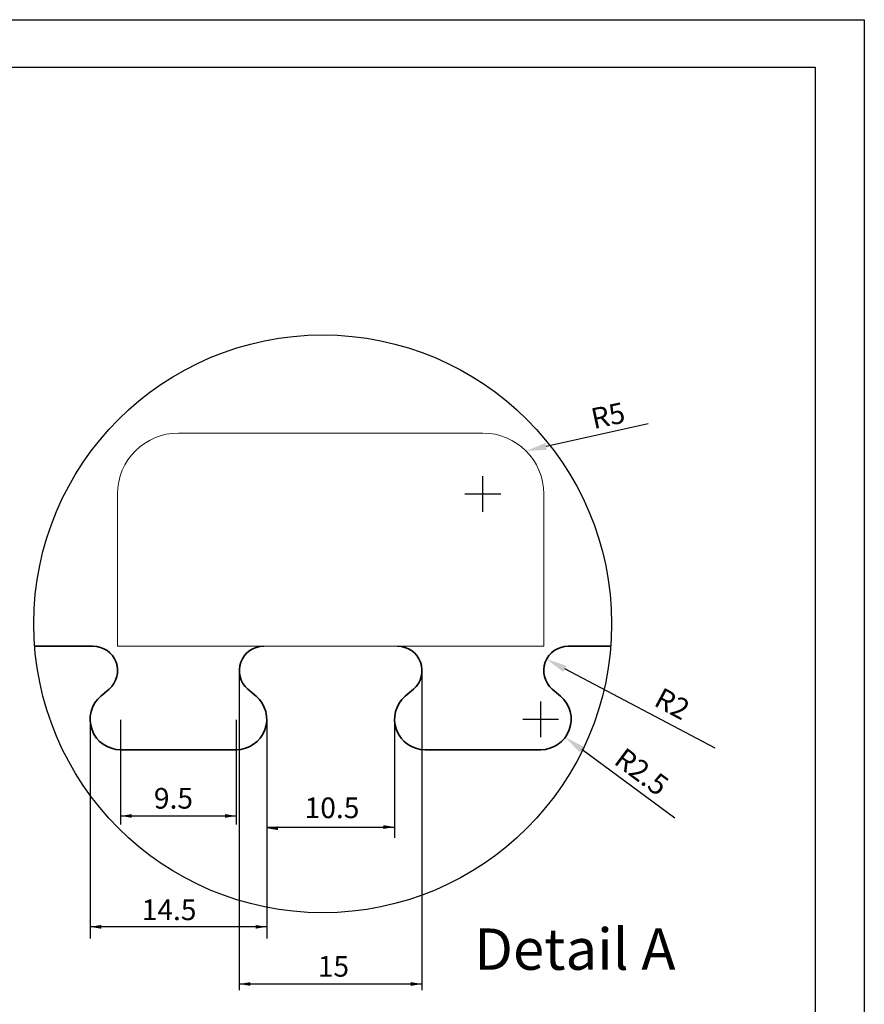
# Model space of a CAD drawing. Extents: x -23 to 148, y -42 to 83.
# Drawn here: x 107 to 148, y 35 to 83 of the extents above; entities that cross this region are included whole.
import ezdxf
from ezdxf.enums import TextEntityAlignment as Align

# ---------------------------------------------------------------- set-up
doc = ezdxf.new("R2010")
doc.units = 0
doc.header["$MEASUREMENT"] = 0
doc.layers.get('0').update_dxf_attribs({"linetype": 'CONTINUOUS'})
for name, color, linetype in [('1', 7, 'CONTINUOUS'), ('2', 7, 'CONTINUOUS'), ('3', 7, 'CONTINUOUS'), ('dim', 7, 'CONTINUOUS')]:
    doc.layers.add(name, color=color, linetype=linetype)
doc.layers.add('Viditelné hrany(OK-FORM_ISO)', color=7, linetype='CONTINUOUS', lineweight=35)
doc.styles.add('Roman', font='ROMANS', dxfattribs={"bigfont": 'bigfont'})
doc.styles.add('ROMANS', font='ROMANS', dxfattribs={"height": 0.2})
doc.styles.get("Standard").update_dxf_attribs({"font": 'TXT', "height": 0.2})

msp = doc.modelspace()

# ---------------------------------------------------------------- linework, layer by layer
at = {"color": 7, "linetype": 'CONTINUOUS'}
for p, q in [((-23.443, 83.152), (147.878, 83.152)), ((147.878, 83.152), (147.878, -41.818)), ((-16.305, 80.847), (145.498, 80.847)), ((145.498, 80.847), (145.498, -39.508))]:
    msp.add_line(p, q, dxfattribs=at)
at = {"layer": '1'}
for p, q in [((137.413, 63.595), (132.475, 62.497)), ((129.324, 60.196), (129.504, 60.196)), ((129.414, 60.106), (129.414, 60.286)), ((140.653, 47.89, 8.842), (133.382, 51.732, 8.842)), ((132.124, 49.291, 8.842), (132.304, 49.291, 8.842)), ((132.214, 49.201, 8.842), (132.214, 49.381, 8.842)), ((138.703, 44.512, 8.842), (134.206, 47.824, 8.842))]:
    msp.add_line(p, q, dxfattribs=at)
at = {"layer": '1', "linetype": 'CONTINUOUS', "lineweight": -3}
for p, q in [((128.548, 60.196, -149.158), (130.281, 60.196, -149.158)), ((117.625, 51.63, -140.316), (117.625, 36.181, -140.316)), ((126.467, 51.63, -140.316), (126.467, 36.181, -140.316)), ((131.348, 49.291, -140.316), (133.081, 49.291, -140.316)), ((117.625, 36.478, -140.316), (126.467, 36.478, -140.316))]:
    msp.add_line(p, q, dxfattribs=at)
msp.add_circle((121.662, 53.911, -140.316), 13.984, dxfattribs=at)
at = {"layer": '1'}
for points in [[(132.438, 62.66), (132.511, 62.335), (131.498, 62.28)], [(133.46, 51.88, 8.842), (133.305, 51.585, 8.842), (132.498, 52.2, 8.842)], [(134.305, 47.958, 8.842), (134.107, 47.69, 8.842), (133.401, 48.417, 8.842)]]:
    msp.add_solid(points, dxfattribs=at)
at = {"layer": '2', "color": 7, "linetype": 'CONTINUOUS'}
for p, q in [((129.414, 59.33, -149.158), (129.414, 61.063, -149.158)), ((132.214, 48.429, -140.316), (132.214, 50.153, -140.316))]:
    msp.add_line(p, q, dxfattribs=at)
at = {"layer": '3', "lineweight": 0, "extrusion": (0, 1.22461e-16, -1)}
for p, q in [((114.677, 63.144), (129.414, 63.144)), ((114.677, 63.144, 8.842), (129.414, 63.144, 8.842)), ((114.677, 63.144, 8.842), (114.677, 63.144)), ((129.414, 63.144, 8.842), (129.414, 63.144)), ((111.73, 60.196), (111.73, 52.828)), ((111.73, 60.196, 8.842), (111.73, 52.828, 8.842)), ((111.73, 60.196, 8.842), (111.73, 60.196)), ((132.362, 60.196), (132.362, 52.828)), ((132.362, 60.196, 8.842), (132.362, 52.828, 8.842)), ((132.362, 60.196, 8.842), (132.362, 60.196)), ((111.73, 52.828), (118.658, 52.828)), ((111.73, 52.828, 8.842), (132.362, 52.828, 8.842)), ((111.73, 52.828, 8.842), (111.73, 52.828)), ((125.366, 52.828), (125.434, 52.828)), ((125.434, 52.828), (132.362, 52.828)), ((132.362, 52.828, 8.842), (132.362, 52.828))]:
    msp.add_line(p, q, dxfattribs=at)
at = {"layer": '3', "lineweight": 0}
for centre, start, end in [((114.677, 60.196), 90, 180), ((114.677, 60.196, 8.842), 90, 180), ((129.414, 60.196), 0, 90), ((129.414, 60.196, 8.842), 0, 90)]:
    msp.add_arc(centre, 2.947, start, end, dxfattribs=at)
at = {"layer": '3', "lineweight": 0, "extrusion": (0, 1.22461e-16, -1)}
for start, end in [(88.3408, 90), (90, 91.6592)]:
    msp.add_arc((-118.692, 51.649), 1.179, start, end, dxfattribs=at)
at = {"layer": 'dim', "linetype": 'CONTINUOUS', "lineweight": -3}
for p, q in [((110.404, 49.272, -140.316), (110.404, 38.68, -140.316)), ((111.878, 49.272, -140.316), (111.878, 44.201, -140.316)), ((117.477, 49.272, -140.316), (117.477, 44.201, -140.316)), ((118.951, 49.272, -140.316), (118.951, 43.56, -140.316)), ((118.951, 49.272, -140.316), (118.951, 38.68, -140.316)), ((125.141, 49.272, -140.316), (125.141, 43.56, -140.316)), ((111.878, 44.612, -140.316), (117.477, 44.612, -140.316)), ((118.951, 44.074, -140.316), (125.141, 44.074, -140.316)), ((118.951, 39.245, -140.316), (110.404, 39.245, -140.316))]:
    msp.add_line(p, q, dxfattribs=at)
for points in [[(112.418, 44.702, -140.316), (112.418, 44.522, -140.316), (111.878, 44.612, -140.316)], [(116.937, 44.702, -140.316), (116.937, 44.522, -140.316), (117.477, 44.612, -140.316)], [(119.491, 44.111, -140.316), (119.491, 43.931, -140.316), (118.951, 44.021, -140.316)], [(124.601, 44.164, -140.316), (124.601, 43.984, -140.316), (125.141, 44.074, -140.316)], [(110.944, 39.335, -140.316), (110.944, 39.155, -140.316), (110.404, 39.245, -140.316)], [(118.411, 39.335, -140.316), (118.411, 39.155, -140.316), (118.951, 39.245, -140.316)], [(118.165, 36.568, -140.316), (118.165, 36.388, -140.316), (117.625, 36.478, -140.316)], [(125.927, 36.568, -140.316), (125.927, 36.388, -140.316), (126.467, 36.478, -140.316)]]:
    msp.add_solid(points, dxfattribs=at)
at = {"layer": 'Viditelné hrany(OK-FORM_ISO)'}
for p, q in [((110.551, 52.828, 8.842), (107.72, 52.828, 8.842)), ((135.603, 52.828, 8.842), (133.541, 52.828, 8.842)), ((111.32, 50.755, 8.842), (110.917, 50.408, 8.842)), ((118.438, 50.408, 8.842), (118.035, 50.755, 8.842)), ((126.057, 50.755, 8.842), (125.654, 50.408, 8.842)), ((133.175, 50.408, 8.842), (132.772, 50.755, 8.842)), ((111.877, 47.817, 8.842), (117.477, 47.817, 8.842)), ((126.614, 47.817, 8.842), (132.214, 47.817, 8.842))]:
    msp.add_line(p, q, dxfattribs=at)
for centre, radius, start, end in [((110.551, 51.649, 8.842), 1.179, 310.6847, 90), ((118.804, 51.649, 8.842), 1.179, 90, 229.3153), ((125.288, 51.649, 8.842), 1.179, 310.6847, 90), ((133.541, 51.649, 8.842), 1.179, 90, 229.3153), ((111.877, 49.291, 8.842), 1.474, 130.6847, 270), ((117.477, 49.291, 8.842), 1.474, 270, 49.3153), ((126.614, 49.291, 8.842), 1.474, 130.6847, 270), ((132.214, 49.291, 8.842), 1.474, 270, 49.3153)]:
    msp.add_arc(centre, radius, start, end, dxfattribs=at)

# ---------------------------------------------------------------- texts
at = {"layer": '1', "color": 7, "linetype": 'CONTINUOUS', "style": 'ROMANS'}
msp.add_text('Detail A', height=2, dxfattribs=at).set_placement((133.869, 37.906), align=Align.MIDDLE)
at = {"layer": 'dim', "color": 0, "style": 'Roman'}
for s, rotation, p in [('R5', 12.1579, (134.783, 63.333)), ('R2', 331.7662, (137.632, 49.986, 8.842)), ('R2.5', 323.1581, (135.697, 47.179, 8.842))]:
    msp.add_text(s, height=1, rotation=rotation, dxfattribs=at).set_placement(p)
at = {"layer": 'dim'}
for s, p in [('9.5', (113.49, 44.967, -140.316)), ('10.5', (120.787, 44.505, -140.316)), ('14.5', (112.9, 39.569, -140.316)), ('15', (121.424, 36.833, -140.316))]:
    msp.add_text(s, height=1, dxfattribs=at).set_placement(p)

doc.saveas('drawing.dxf')
